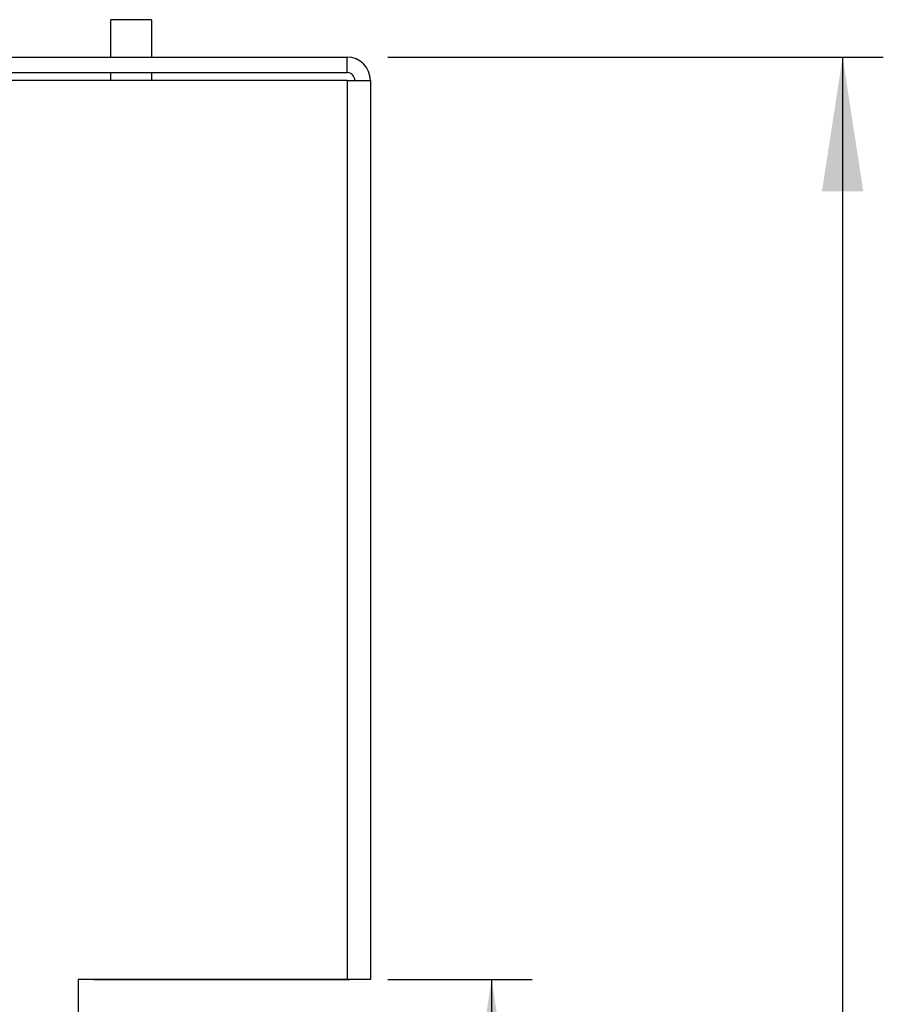
# Model space of a CAD drawing. Extents: x 0.1 to 16.9, y 0.1 to 10.9.
# Drawn here: x 7.7 to 8.5, y 4.9 to 5.9 of the extents above; entities that cross this region are included whole.
import ezdxf
from ezdxf.enums import TextEntityAlignment as Align

# ---------------------------------------------------------------- set-up
doc = ezdxf.new("R2010")
doc.units = 0
doc.layers.get('0').update_dxf_attribs({"linetype": 'CONTINUOUS'})
doc.dimstyles.new('SLDDIMSTYLE0', dxfattribs={"dimtxt": 0.137795, "dimasz": 0.13, "dimexe": 0, "dimexo": 0.0625, "dimgap": 0.034449, "dimtad": 1, "dimlfac": 2, "dimrnd": 1e-09, "dimzin": 4, "dimsah": 1, "dimcen": 0.09, "dimazin": 3, "dimtfac": 1, "dimtofl": 0, "dimtmove": 0, "dimatfit": 3})
doc.dimstyles.new('SLDDIMSTYLE4', dxfattribs={"dimtxt": 0.137795, "dimasz": 0.13, "dimexe": 0, "dimexo": 0.0625, "dimgap": 0.034449, "dimtad": 1, "dimlfac": 2, "dimrnd": 1e-09, "dimsah": 1, "dimcen": 0.09, "dimazin": 3, "dimtfac": 1, "dimtofl": 0, "dimtmove": 0, "dimatfit": 3})

# ---------------------------------------------------------------- blocks, each defined once
blk = doc.blocks.new('_D_8')
at = {"color": 7, "linetype": 'CONTINUOUS'}
for p, q in [((8.06097, 4.94937), (8.20077, 4.94937)), ((8.1614, 4.94937), (8.1614, 4.54687)), ((7.80073, 4.54687), (8.20077, 4.54687)), ((8.1614, 4.54687), (8.1614, 3.94337))]:
    blk.add_line(p, q, dxfattribs=at)
for points in [[(8.1614, 4.94937), (8.1414, 4.81937), (8.1814, 4.81937)], [(8.1614, 4.54687), (8.1814, 4.67687), (8.1414, 4.67687)]]:
    blk.add_solid(points, dxfattribs=at)
at = {"color": 7, "linetype": 'CONTINUOUS', "width": 0.7}
blk.add_text('0.805', height=0.137795, rotation=90, dxfattribs=at).set_placement((8.1614, 3.94337, -0.00175), align=Align.BOTTOM_LEFT)
blk = doc.blocks.new('_D_9')
at = {"color": 7, "linetype": 'CONTINUOUS'}
for p, q in [((8.06097, 5.84187), (8.54044, 5.84187)), ((8.50107, 5.84187), (8.50107, 4.54687)), ((7.80073, 4.54687), (8.54044, 4.54687)), ((8.50107, 4.54687), (8.50107, 3.94337))]:
    blk.add_line(p, q, dxfattribs=at)
for points in [[(8.50107, 5.84187), (8.48107, 5.71187), (8.52107, 5.71187)], [(8.50107, 4.54687), (8.52107, 4.67687), (8.48107, 4.67687)]]:
    blk.add_solid(points, dxfattribs=at)
at = {"color": 7, "linetype": 'CONTINUOUS', "width": 0.7}
blk.add_text('2.590', height=0.137795, rotation=90, dxfattribs=at).set_placement((8.50107, 3.94337, -0.00175), align=Align.BOTTOM_LEFT)

msp = doc.modelspace()

# ---------------------------------------------------------------- linework, layer by layer
at = {"color": 7, "linetype": 'CONTINUOUS'}
for p, q in [((7.83222, 5.87811), (7.79285, 5.87811)), ((7.79285, 5.84187), (7.79285, 5.87811)), ((7.83222, 5.87811), (7.83222, 5.84187)), ((7.83222, 5.87811), (7.83222, 5.86826)), ((7.1266, 5.84187), (8.0216, 5.84187)), ((8.0216, 5.82687), (8.0216, 5.84187)), ((7.1266, 5.82687), (8.0216, 5.82687)), ((7.79285, 5.81937), (7.79285, 5.82687)), ((7.83222, 5.82687), (7.83222, 5.81937)), ((8.0216, 5.81937), (7.1266, 5.81937)), ((8.0216, 5.81937), (8.0216, 4.94937)), ((8.0216, 5.81937), (8.0441, 5.81937)), ((8.0441, 5.81937), (8.0441, 4.94937)), ((8.0216, 4.94937), (7.76136, 4.94937)), ((7.76136, 4.94937), (7.76136, 4.56937)), ((7.77636, 4.94937), (7.77636, 4.94921)), ((7.77636, 4.94921), (8.02386, 4.94921)), ((8.0441, 4.94937), (8.0216, 4.94937)), ((8.02386, 4.94937), (8.02386, 4.94921)), ((8.02386, 4.94921), (8.02386, 4.94937)), ((8.02386, 4.94921), (8.02386, 4.94921))]:
    msp.add_line(p, q, dxfattribs=at)
for radius in [0.0225, 0.0075]:
    msp.add_arc((8.0216, 5.81937), radius, 0, 90, dxfattribs=at)

# ---------------------------------------------------------------- dimensions: what is measured, and where the dimension line sits
for base, p1, p2, dimstyle, picture, middle in [((8.50107, 4.54687), (8.0216, 5.84187), (7.76136, 4.54687), 'SLDDIMSTYLE0', '_D_9', (8.50107, 4.17246)), ((8.1613989731, 4.5468650718), (8.0215973217, 4.9493650718), (7.7613559413, 4.5468650718), 'SLDDIMSTYLE4', '_D_8', (8.1613989731, 4.1724566412))]:
    dim = msp.add_linear_dim(base=base, p1=p1, p2=p2, angle=90, dimstyle=dimstyle, dxfattribs=at)
    dim.commit()
    dim.dimension.update_dxf_attribs({"geometry": picture, "text_midpoint": middle, "dimtype": 160})

doc.saveas('drawing.dxf')
